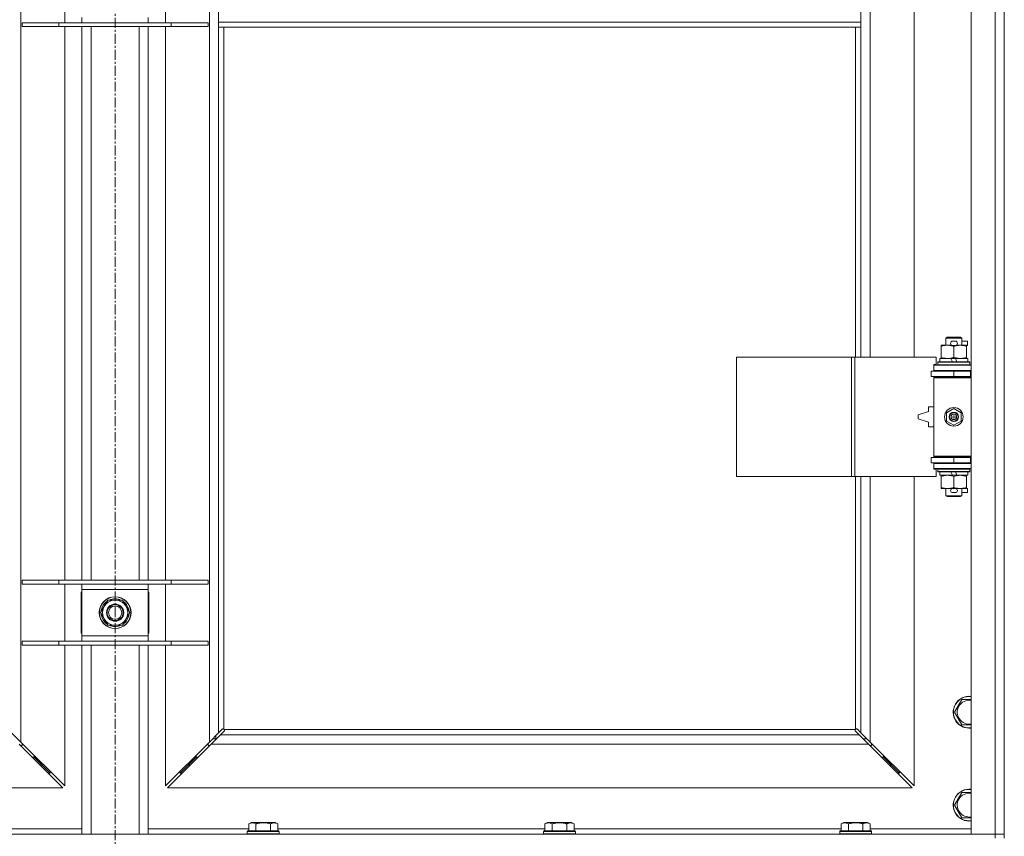
# Model space of a CAD drawing. Units: millimetres. Extents: x 0 to 30619, y -7 to 21000.
# Drawn here: x 21657 to 22399, y 14945 to 15560 of the extents above; entities that cross this region are included whole.
import ezdxf

# ---------------------------------------------------------------- set-up
doc = ezdxf.new("R2010")
doc.units = ezdxf.units.MM
doc.linetypes.add('K5LT_AXLED', pattern=[12, 7.5, -1.5, 1.5, -1.5])
doc.linetypes.add('K5LT_THIN', pattern=[0])
for name, color, linetype, true_color in [('OSI', 2, 'Continuous', 0xffff00), ('R', 1, 'Continuous', 0xff0000), ('WELDING', 7, 'Continuous', 0xffffff)]:
    doc.layers.add(name, color=color, linetype=linetype, true_color=true_color)

msp = doc.modelspace()

# ---------------------------------------------------------------- linework, layer by layer
at = {"layer": 'OSI', "color": 30, "linetype": 'K5LT_AXLED', "lineweight": 18, "true_color": 0xff8000}
msp.add_line((21729.4, 13465.89), (21729.4, 16818.89), dxfattribs=at)
at = {"layer": 'R', "color": 7, "linetype": 'K5LT_THIN', "lineweight": 18}
for p, q in [((22374.4, 14946.34), (22374.4, 16212.34)), ((22392.4, 14946.34), (22392.4, 16212.34)), ((22399.4, 16212.34), (22399.4, 14946.34)), ((21658.4, 16142.92), (21658.4, 15015.75)), ((21800.4, 15015.75), (21800.4, 16142.92)), ((22298.4, 15852.84), (22298.4, 15305.84)), ((22331.4, 15305.84), (22331.4, 15852.84)), ((21691.4, 15557.84), (21691.4, 15600.84)), ((21767.4, 15600.84), (21767.4, 15557.84)), ((21807.4, 15558.34), (21807.4, 15600.34)), ((22291.4, 15558.34), (22291.4, 15600.34)), ((21704.4, 15557.84), (21704.4, 15561.84)), ((21754.4, 15561.84), (21754.4, 15557.84)), ((22291.4, 15558.34), (21807.4, 15558.34)), ((21807.4, 15554.34), (21807.4, 15558.34)), ((22291.4, 15554.34), (22291.4, 15558.34)), ((21659.4, 15557.84), (21659.4, 15554.84)), ((21687.09, 15557.84), (21659.4, 15557.84)), ((21687.09, 15554.84), (21659.4, 15554.84)), ((21687.09, 15557.84), (21687.09, 15554.84)), ((21771.71, 15557.84), (21687.09, 15557.84)), ((21771.71, 15554.84), (21687.09, 15554.84)), ((21691.4, 15137.84), (21691.4, 15554.84)), ((21704.4, 15137.84), (21704.4, 15554.84)), ((21711.4, 15137.84), (21711.4, 15554.84)), ((21747.4, 15137.84), (21747.4, 15554.84)), ((21754.4, 15137.84), (21754.4, 15554.84)), ((21767.4, 15554.84), (21767.4, 15137.84)), ((21771.71, 15557.84), (21771.71, 15554.84)), ((21799.4, 15557.84), (21771.71, 15557.84)), ((21799.4, 15554.84), (21771.71, 15554.84)), ((21799.4, 15557.84), (21799.4, 15554.84)), ((22291.4, 15554.34), (21807.4, 15554.34)), ((21807.4, 15554.34), (21807.4, 15022.75)), ((21811.4, 15554.34), (21811.4, 15025.59)), ((22287.4, 15305.84), (22287.4, 15554.34)), ((22291.4, 15305.84), (22291.4, 15554.34)), ((22355.4, 15320.26), (22356.4, 15320.84)), ((22366.4, 15320.84), (22356.4, 15320.84)), ((22367.4, 15320.26), (22366.4, 15320.84)), ((22351.9, 15313.99), (22351.9, 15314.84)), ((22351.9, 15314.84), (22356.65, 15314.84)), ((22351.9, 15313.99), (22351.9, 15305.68)), ((22367.4, 15320.26), (22355.4, 15320.26)), ((22355.4, 15320.26), (22355.4, 15314.84)), ((22356.65, 15314.84), (22359.95, 15314.84)), ((22360.5, 15317.94), (22362.5, 15317.94)), ((22360.5, 15314.74), (22362.5, 15314.74)), ((22361.4, 15313.99), (22361.4, 15305.68)), ((22363.06, 15314.84), (22366.15, 15314.84)), ((22366.15, 15314.84), (22370.9, 15314.84)), ((22367.4, 15320.26), (22367.4, 15314.84)), ((22367.4, 15317.94), (22371.6, 15317.94)), ((22370.9, 15314.84), (22370.9, 15313.99)), ((22370.9, 15314.74), (22371.6, 15314.74)), ((22370.9, 15313.99), (22370.9, 15305.68)), ((22371.6, 15317.94), (22371.6, 15314.74)), ((22197.69, 15215.84), (22197.69, 15305.84)), ((22197.69, 15305.84), (22284.37, 15305.84)), ((22284.37, 15215.84), (22284.37, 15305.84)), ((22284.37, 15305.84), (22286.72, 15305.84)), ((22286.72, 15305.84), (22348.1, 15305.84)), ((22286.72, 15215.84), (22286.72, 15305.84)), ((22348.1, 15300.34), (22348.1, 15305.84)), ((22346.4, 15300.34), (22348.1, 15300.34)), ((22346.4, 15299.84), (22346.4, 15300.34)), ((22346.4, 15299.84), (22374.4, 15299.84)), ((22346.4, 15295.84), (22346.4, 15299.84)), ((22349.4, 15302.04), (22349.58, 15302.34)), ((22349.4, 15302.04), (22349.4, 15300.14)), ((22373.4, 15302.04), (22349.4, 15302.04)), ((22373.4, 15300.14), (22349.4, 15300.14)), ((22349.4, 15300.14), (22349.58, 15299.84)), ((22373.23, 15302.34), (22349.58, 15302.34)), ((22350.9, 15304.84), (22350.9, 15302.34)), ((22359.23, 15304.84), (22350.9, 15304.84)), ((22351.9, 15304.84), (22351.9, 15305.68)), ((22360.39, 15302.34), (22359.23, 15304.84)), ((22362.54, 15304.84), (22359.23, 15304.84)), ((22363.7, 15302.34), (22362.54, 15304.84)), ((22371.9, 15304.84), (22362.54, 15304.84)), ((22370.9, 15305.68), (22370.9, 15304.84)), ((22371.9, 15304.84), (22371.9, 15302.34)), ((22373.4, 15302.04), (22373.23, 15302.34)), ((22373.4, 15300.14), (22373.23, 15299.84)), ((22373.4, 15302.04), (22373.4, 15300.14)), ((22344.4, 15291.34), (22344.4, 15295.34)), ((22344.4, 15295.34), (22361.4, 15295.34)), ((22344.4, 15291.34), (22361.4, 15291.34)), ((22346.4, 15295.84), (22374.4, 15295.84)), ((22346.4, 15295.34), (22346.4, 15295.84)), ((22346.4, 15290.34), (22346.4, 15291.34)), ((22355.4, 15295.84), (22355.4, 15295.34)), ((22355.4, 15291.34), (22355.4, 15290.84)), ((22361.4, 15295.34), (22373.9, 15295.34)), ((22361.4, 15291.34), (22361.4, 15295.34)), ((22361.4, 15291.34), (22373.9, 15291.34)), ((22367.4, 15295.84), (22367.4, 15295.34)), ((22367.4, 15291.34), (22367.4, 15290.84)), ((22373.9, 15291.34), (22373.9, 15295.34)), ((22373.9, 15295.34), (22374.4, 15295.34)), ((22373.9, 15291.34), (22374.4, 15291.34)), ((22399.4, 15295.34), (22399.4, 15291.34)), ((22346.4, 15290.34), (22346.9, 15290.84)), ((22346.4, 15290.34), (22346.4, 15231.34)), ((22374.4, 15290.34), (22346.4, 15290.34)), ((22374.4, 15290.84), (22346.9, 15290.84)), ((22342.4, 15264.84), (22334.4, 15262.34)), ((22334.4, 15262.34), (22334.4, 15259.34)), ((22342.4, 15268.34), (22342.4, 15264.84)), ((22346.4, 15268.34), (22342.4, 15268.34)), ((22355.9, 15264.01), (22361.4, 15267.19)), ((22355.9, 15257.66), (22355.9, 15264.01)), ((22361.4, 15267.19), (22366.9, 15264.01)), ((22366.9, 15264.01), (22366.9, 15257.66)), ((22334.4, 15259.34), (22342.4, 15256.84)), ((22342.4, 15256.84), (22342.4, 15253.34)), ((22361.4, 15254.48), (22355.9, 15257.66)), ((22366.9, 15257.66), (22361.4, 15254.48)), ((22342.4, 15253.34), (22346.4, 15253.34)), ((22361.4, 15230.34), (22344.4, 15230.34)), ((22344.4, 15230.34), (22344.4, 15226.34)), ((22361.4, 15226.34), (22344.4, 15226.34)), ((22374.4, 15231.34), (22346.4, 15231.34)), ((22346.4, 15231.34), (22346.9, 15230.84)), ((22346.4, 15230.34), (22346.4, 15231.34)), ((22346.4, 15225.84), (22346.4, 15226.34)), ((22346.4, 15225.84), (22346.4, 15221.84)), ((22374.4, 15225.84), (22346.4, 15225.84)), ((22374.4, 15230.84), (22346.9, 15230.84)), ((22355.4, 15230.84), (22355.4, 15230.34)), ((22355.4, 15226.34), (22355.4, 15225.84)), ((22373.9, 15230.34), (22361.4, 15230.34)), ((22361.4, 15230.34), (22361.4, 15226.34)), ((22373.9, 15226.34), (22361.4, 15226.34)), ((22367.4, 15230.84), (22367.4, 15230.34)), ((22367.4, 15226.34), (22367.4, 15225.84)), ((22374.4, 15230.34), (22373.9, 15230.34)), ((22373.9, 15230.34), (22373.9, 15226.34)), ((22374.4, 15226.34), (22373.9, 15226.34)), ((22399.4, 15230.34), (22399.4, 15226.34)), ((22374.4, 15221.84), (22346.4, 15221.84)), ((22346.4, 15221.34), (22346.4, 15221.84)), ((22348.1, 15221.34), (22346.4, 15221.34)), ((22348.1, 15215.84), (22348.1, 15221.34)), ((22349.4, 15221.54), (22349.58, 15221.84)), ((22349.4, 15221.54), (22349.4, 15219.64)), ((22373.4, 15221.54), (22349.4, 15221.54)), ((22373.4, 15219.64), (22349.4, 15219.64)), ((22349.4, 15219.64), (22349.58, 15219.34)), ((22373.23, 15219.34), (22349.58, 15219.34)), ((22350.9, 15219.34), (22350.9, 15216.84)), ((22360.39, 15216.84), (22350.9, 15216.84)), ((22351.9, 15215.99), (22351.9, 15216.84)), ((22360.39, 15216.84), (22359.23, 15219.34)), ((22360.39, 15216.84), (22363.7, 15216.84)), ((22363.7, 15216.84), (22362.54, 15219.34)), ((22371.9, 15216.84), (22363.7, 15216.84)), ((22370.9, 15216.84), (22370.9, 15215.99)), ((22371.9, 15219.34), (22371.9, 15216.84)), ((22373.4, 15221.54), (22373.23, 15221.84)), ((22373.4, 15219.64), (22373.23, 15219.34)), ((22373.4, 15221.54), (22373.4, 15219.64)), ((22197.69, 15215.84), (22284.37, 15215.84)), ((22284.37, 15215.84), (22286.72, 15215.84)), ((22286.72, 15215.84), (22348.1, 15215.84)), ((22287.4, 15025.59), (22287.4, 15215.84)), ((22291.4, 15022.75), (22291.4, 15215.84)), ((22298.4, 15215.84), (22298.4, 15015.75)), ((22331.4, 14982.75), (22331.4, 15215.84)), ((22351.9, 15215.99), (22351.9, 15207.68)), ((22361.4, 15215.99), (22361.4, 15207.68)), ((22370.9, 15215.99), (22370.9, 15207.68)), ((22351.9, 15206.84), (22351.9, 15207.68)), ((22356.65, 15206.84), (22351.9, 15206.84)), ((22355.4, 15206.84), (22355.4, 15201.41)), ((22359.95, 15206.84), (22356.65, 15206.84)), ((22360.5, 15206.94), (22362.5, 15206.94)), ((22360.5, 15203.74), (22362.5, 15203.74)), ((22370.9, 15206.84), (22363.06, 15206.84)), ((22367.4, 15206.84), (22367.4, 15201.41)), ((22367.4, 15203.74), (22371.6, 15203.74)), ((22370.9, 15207.68), (22370.9, 15206.84)), ((22370.9, 15206.94), (22371.6, 15206.94)), ((22371.6, 15206.94), (22371.6, 15203.74)), ((22367.4, 15201.41), (22355.4, 15201.41)), ((22355.4, 15201.41), (22356.4, 15200.84)), ((22366.4, 15200.84), (22356.4, 15200.84)), ((22367.4, 15201.41), (22366.4, 15200.84)), ((21687.09, 15137.84), (21659.4, 15137.84)), ((21659.4, 15137.84), (21659.4, 15134.84)), ((21687.09, 15137.84), (21687.09, 15134.84)), ((21771.71, 15137.84), (21687.09, 15137.84)), ((21771.71, 15137.84), (21771.71, 15134.84)), ((21799.4, 15137.84), (21771.71, 15137.84)), ((21799.4, 15137.84), (21799.4, 15134.84)), ((21687.09, 15134.84), (21659.4, 15134.84)), ((21771.71, 15134.84), (21687.09, 15134.84)), ((21691.4, 15091.84), (21691.4, 15134.84)), ((21703.9, 15128.84), (21703.9, 15097.84)), ((21704.4, 15128.84), (21703.9, 15128.84)), ((21704.4, 15130.84), (21704.4, 15134.84)), ((21704.4, 15095.84), (21704.4, 15130.84)), ((21754.4, 15130.84), (21704.4, 15130.84)), ((21754.4, 15134.84), (21754.4, 15130.84)), ((21754.4, 15130.84), (21754.4, 15095.84)), ((21754.9, 15128.84), (21754.4, 15128.84)), ((21754.9, 15097.84), (21754.9, 15128.84)), ((21767.4, 15134.84), (21767.4, 15091.84)), ((21799.4, 15134.84), (21771.71, 15134.84)), ((21718.43, 15113.34), (21723.92, 15122.84)), ((21723.92, 15122.84), (21729.4, 15122.84)), ((21729.4, 15122.84), (21734.89, 15122.84)), ((21734.89, 15122.84), (21740.37, 15113.34)), ((21723.92, 15103.84), (21718.43, 15113.34)), ((21719.09, 15114.47), (21718.97, 15114.47)), ((21719.76, 15115.63), (21719.16, 15115.63)), ((21740.37, 15113.34), (21734.89, 15103.84)), ((21718.95, 15112.32), (21719.02, 15112.32)), ((21729.4, 15103.84), (21723.92, 15103.84)), ((21734.89, 15103.84), (21729.4, 15103.84)), ((21659.4, 15091.84), (21659.4, 15088.84)), ((21687.09, 15091.84), (21659.4, 15091.84)), ((21687.09, 15091.84), (21687.09, 15088.84)), ((21771.71, 15091.84), (21687.09, 15091.84)), ((21703.9, 15097.84), (21704.4, 15097.84)), ((21704.4, 15095.84), (21754.4, 15095.84)), ((21704.4, 15091.84), (21704.4, 15095.84)), ((21754.4, 15097.84), (21754.9, 15097.84)), ((21754.4, 15095.84), (21754.4, 15091.84)), ((21771.71, 15091.84), (21771.71, 15088.84)), ((21799.4, 15091.84), (21771.71, 15091.84)), ((21799.4, 15091.84), (21799.4, 15088.84)), ((21687.09, 15088.84), (21659.4, 15088.84)), ((21771.71, 15088.84), (21687.09, 15088.84)), ((21691.4, 14982.75), (21691.4, 15088.84)), ((21704.4, 14946.34), (21704.4, 15088.84)), ((21711.4, 14946.34), (21711.4, 15088.84)), ((21747.4, 14946.34), (21747.4, 15088.84)), ((21754.4, 14946.34), (21754.4, 15088.84)), ((21767.4, 15088.84), (21767.4, 14982.75)), ((21799.4, 15088.84), (21771.71, 15088.84)), ((22364.68, 15043.09), (22367.42, 15047.84)), ((22361.93, 15038.34), (22364.68, 15043.09)), ((22367.42, 15028.84), (22361.93, 15038.34)), ((21807.4, 15022.75), (21810.12, 15025.47)), ((21811.54, 15024.05), (21808.82, 15021.34)), ((21810.66, 15025.72), (21810.73, 15025.72)), ((21810.7, 15025.72), (21810.7, 15025.72)), ((21811.66, 15025.34), (22287.15, 15025.34)), ((21811.79, 15024.6), (21811.79, 15024.66)), ((22286.97, 15024.9), (22286.97, 15024.9)), ((22287.02, 15024.6), (22287.02, 15024.66)), ((22287.02, 15024.63), (22287.02, 15024.63)), ((22289.99, 15021.34), (22287.27, 15024.05)), ((22288.15, 15025.72), (22288.08, 15025.72)), ((22288.69, 15025.47), (22291.4, 15022.75)), ((22374.4, 15028.84), (22367.42, 15028.84)), ((21651.4, 15022.75), (21658.4, 15015.75)), ((21800.4, 15015.75), (21807.4, 15022.75)), ((21808.82, 15021.34), (21801.82, 15014.34)), ((21802.99, 15018.34), (21805.82, 15018.34)), ((21805.4, 15018.34), (21805.4, 15020.75)), ((21808.82, 15021.34), (22289.99, 15021.34)), ((22296.99, 15014.34), (22289.99, 15021.34)), ((22291.4, 15022.75), (22298.4, 15015.75)), ((22292.99, 15018.34), (22295.82, 15018.34)), ((21689.99, 14981.34), (21656.99, 15014.34)), ((21657.99, 15013.34), (21659.4, 15013.34)), ((21658.4, 15015.75), (21691.4, 14982.75)), ((21659.4, 15013.34), (21659.4, 15014.75)), ((21767.4, 14982.75), (21800.4, 15015.75)), ((21801.82, 15014.34), (21768.82, 14981.34)), ((21799.4, 15014.75), (21799.4, 15013.34)), ((21799.4, 15013.34), (21800.82, 15013.34)), ((22296.99, 15014.34), (21801.82, 15014.34)), ((22329.99, 14981.34), (22296.99, 15014.34)), ((22297.99, 15013.34), (22299.4, 15013.34)), ((22298.4, 15015.75), (22331.4, 14982.75)), ((22299.4, 15013.34), (22299.4, 15014.75)), ((21666.99, 15004.34), (21668.4, 15004.34)), ((21668.4, 15004.34), (21668.4, 15005.75)), ((21668.4, 15004.34), (21674.4, 14998.34)), ((21668.4, 15004.34), (21674.4, 14998.34)), ((21784.4, 14998.34), (21790.4, 15004.34)), ((21784.4, 14998.34), (21790.4, 15004.34)), ((21790.4, 15005.75), (21790.4, 15004.34)), ((21790.4, 15004.34), (21791.82, 15004.34)), ((22306.99, 15004.34), (22308.4, 15004.34)), ((22308.4, 15004.34), (22308.4, 15005.75)), ((22308.4, 15004.34), (22314.4, 14998.34)), ((22308.4, 15004.34), (22314.4, 14998.34)), ((21672.99, 14998.34), (21674.4, 14998.34)), ((21674.4, 14998.34), (21674.4, 14999.75)), ((21674.4, 14998.34), (21680.4, 14992.34)), ((21674.4, 14998.34), (21680.4, 14992.34)), ((21778.4, 14992.34), (21784.4, 14998.34)), ((21778.4, 14992.34), (21784.4, 14998.34)), ((21784.4, 14999.75), (21784.4, 14998.34)), ((21784.4, 14998.34), (21785.82, 14998.34)), ((22312.99, 14998.34), (22314.4, 14998.34)), ((22314.4, 14998.34), (22314.4, 14999.75)), ((22314.4, 14998.34), (22320.4, 14992.34)), ((22314.4, 14998.34), (22320.4, 14992.34)), ((21678.99, 14992.34), (21680.4, 14992.34)), ((21680.4, 14992.34), (21680.4, 14993.75)), ((21778.4, 14993.75), (21778.4, 14992.34)), ((21778.4, 14992.34), (21779.82, 14992.34)), ((22318.99, 14992.34), (22320.4, 14992.34)), ((22320.4, 14992.34), (22320.4, 14993.75)), ((21128.82, 14981.34), (21689.99, 14981.34)), ((21768.82, 14981.34), (22329.99, 14981.34)), ((22361.93, 14968.34), (22364.68, 14973.09)), ((22364.68, 14973.09), (22367.42, 14977.84)), ((22367.42, 14977.84), (22374.4, 14977.84)), ((22367.42, 14958.84), (22361.93, 14968.34)), ((21628.77, 14950.34), (21704.4, 14950.34)), ((21754.4, 14950.34), (21830.03, 14950.34)), ((21830.03, 14954.18), (21832.03, 14955.34)), ((21830.03, 14954.18), (21830.03, 14948.84)), ((21849.98, 14955.34), (21832.03, 14955.34)), ((21835.52, 14954.18), (21835.52, 14948.84)), ((21846.49, 14954.18), (21846.49, 14948.84)), ((21851.97, 14954.18), (21849.98, 14955.34)), ((21851.97, 14954.18), (21851.97, 14948.84)), ((21851.97, 14950.34), (22053.23, 14950.34)), ((22053.23, 14954.18), (22055.23, 14955.34)), ((22053.23, 14954.18), (22053.23, 14948.84)), ((22073.18, 14955.34), (22055.23, 14955.34)), ((22058.72, 14954.18), (22058.72, 14948.84)), ((22069.69, 14954.18), (22069.69, 14948.84)), ((22075.17, 14954.18), (22073.18, 14955.34)), ((22075.17, 14954.18), (22075.17, 14948.84)), ((22075.17, 14950.34), (22276.43, 14950.34)), ((22276.43, 14954.18), (22278.43, 14955.34)), ((22276.43, 14954.18), (22276.43, 14948.84)), ((22296.38, 14955.34), (22278.43, 14955.34)), ((22281.92, 14954.18), (22281.92, 14948.84)), ((22292.89, 14954.18), (22292.89, 14948.84)), ((22298.37, 14954.18), (22296.38, 14955.34)), ((22298.37, 14954.18), (22298.37, 14948.84)), ((22298.37, 14950.34), (22374.4, 14950.34)), ((21066.4, 14946.34), (22392.4, 14946.34)), ((21829, 14948.54), (21829.18, 14948.84)), ((21829, 14948.54), (21829, 14946.64)), ((21853, 14948.54), (21829, 14948.54)), ((21853, 14946.64), (21829, 14946.64)), ((21829, 14946.64), (21829.18, 14946.34)), ((21852.83, 14948.84), (21829.18, 14948.84)), ((21853, 14948.54), (21852.83, 14948.84)), ((21853, 14946.64), (21852.83, 14946.34)), ((21853, 14948.54), (21853, 14946.64)), ((22052.2, 14948.54), (22052.38, 14948.84)), ((22052.2, 14948.54), (22052.2, 14946.64)), ((22076.2, 14948.54), (22052.2, 14948.54)), ((22076.2, 14946.64), (22052.2, 14946.64)), ((22052.2, 14946.64), (22052.38, 14946.34)), ((22076.03, 14948.84), (22052.38, 14948.84)), ((22076.2, 14948.54), (22076.03, 14948.84)), ((22076.2, 14946.64), (22076.03, 14946.34)), ((22076.2, 14948.54), (22076.2, 14946.64)), ((22275.4, 14948.54), (22275.58, 14948.84)), ((22275.4, 14948.54), (22275.4, 14946.64)), ((22299.4, 14948.54), (22275.4, 14948.54)), ((22299.4, 14946.64), (22275.4, 14946.64)), ((22275.4, 14946.64), (22275.58, 14946.34)), ((22299.23, 14948.84), (22275.58, 14948.84)), ((22299.4, 14948.54), (22299.23, 14948.84)), ((22299.4, 14946.64), (22299.23, 14946.34)), ((22299.4, 14948.54), (22299.4, 14946.64)), ((22392.4, 14946.34), (22374.4, 14946.34)), ((22392.4, 14946.34), (22399.4, 14946.34)), ((22392.4, 14943.34), (22392.4, 14946.34)), ((22399.4, 14946.34), (22392.4, 14946.34)), ((22399.4, 14943.34), (22399.4, 14946.34))]:
    msp.add_line(p, q, dxfattribs=at)
for centre, radius in [((22361.4, 15260.84), 7), ((22361.4, 15260.84), 3.49), ((22361.4, 15260.84), 3.49), ((22361.4, 15260.84), 3.25), ((22361.4, 15260.84), 3.19), ((22361.4, 15260.84), 3.19), ((22361.4, 15260.84), 2.1), ((22361.4, 15260.84), 0.9), ((21729.4, 15113.34), 12), ((21729.4, 15113.34), 11.83), ((21729.4, 15113.34), 6.5), ((21729.4, 15113.34), 6), ((21729.4, 15113.34), 5)]:
    msp.add_circle(centre, radius, dxfattribs=at)
for centre, radius, start, end in [((22360.5, 15316.34), 1.6, 90, 270), ((22362.5, 15316.34), 1.6, 270, 90), ((22374.4, 15287.34), 8, 150, 151.04498), ((22374.4, 15287.34), 4, 90, 118.95502), ((22374.4, 15234.34), 8, 208.95502, 210), ((22374.4, 15234.34), 4, 241.04498, 270), ((22360.5, 15205.34), 1.6, 90, 270), ((22362.5, 15205.34), 1.6, 270, 90), ((21729.4, 15113.34), 10.5, 124.79123, 167.35895), ((21729.4, 15113.34), 9.5, 90, 270), ((21729.4, 15113.34), 10.5, 64.79123, 115.20877), ((21729.4, 15113.34), 9.5, 270, 90), ((21729.4, 15113.34), 10.5, 4.79123, 55.20877), ((21729.4, 15073.34), 52.5, 118.43689, 119.05928), ((21729.4, 15073.34), 47.5, 121.75686, 122.46892), ((21729.4, 15113.34), 10.5, 167.35895, 173.81052), ((21729.4, 15073.34), 52.5, 60.94072, 61.56311), ((21729.4, 15073.34), 47.5, 57.53108, 58.24314), ((21729.4, 15113.34), 10.5, 185.53239, 235.20877), ((21729.4, 15113.34), 10.5, 304.79123, 355.20877), ((21729.4, 15113.34), 10.5, 244.79123, 295.20877), ((22372.9, 15038.34), 12, 82.81924, 150), ((22372.9, 15038.34), 11.83, 82.71351, 150), ((22372.9, 15038.34), 8.97, 80.37625, 150), ((22372.9, 15038.34), 12, 150, 277.18076), ((22372.9, 15038.34), 11.83, 150, 277.28649), ((22372.9, 15038.34), 8.97, 150, 279.62375), ((21810.84, 15024.77), 1, 34.4499, 55.5501), ((22287.97, 15024.77), 1, 124.4499, 145.5501), ((22372.9, 14968.34), 12, 82.81924, 150), ((22372.9, 14968.34), 11.83, 82.71351, 150), ((22372.9, 14968.34), 12, 150, 277.18076), ((22372.9, 14968.34), 11.83, 150, 277.28649), ((22372.9, 14968.34), 8.97, 150, 279.62375), ((22372.9, 14968.34), 8.97, 80.37625, 150)]:
    msp.add_arc(centre, radius, start, end, dxfattribs=at)
at = {"layer": 'WELDING', "color": 7, "linetype": 'K5LT_THIN', "lineweight": 18}
for p, q in [((22367.42, 15047.84), (22374.4, 15047.84)), ((21810.12, 15025.47), (21810.3, 15025.61)), ((21810.3, 15025.61), (21810.49, 15025.69)), ((21810.49, 15025.69), (21810.7, 15025.72)), ((21810.7, 15025.72), (21810.73, 15025.72)), ((21810.81, 15025.75), (21810.73, 15025.72)), ((21810.89, 15025.76), (21810.81, 15025.75)), ((21811.05, 15025.72), (21810.85, 15025.76)), ((21810.97, 15025.77), (21810.89, 15025.76)), ((21811.12, 15025.75), (21810.97, 15025.77)), ((21811.23, 15025.67), (21811.05, 15025.72)), ((21811.27, 15025.69), (21811.12, 15025.75)), ((21811.4, 15025.59), (21811.23, 15025.67)), ((21811.4, 15025.59), (21811.27, 15025.69)), ((21811.67, 15024.23), (21811.54, 15024.05)), ((21811.76, 15025.2), (21811.66, 15025.34)), ((21811.74, 15025.16), (21811.66, 15025.34)), ((21811.76, 15024.42), (21811.67, 15024.23)), ((21811.79, 15024.98), (21811.74, 15025.16)), ((21811.82, 15025.05), (21811.76, 15025.2)), ((21811.79, 15024.63), (21811.76, 15024.42)), ((21811.83, 15024.78), (21811.79, 15024.98)), ((21811.79, 15024.66), (21811.79, 15024.63)), ((21811.84, 15024.9), (21811.82, 15025.05)), ((22286.99, 15025.05), (22286.97, 15024.9)), ((22286.97, 15024.9), (22286.98, 15024.82)), ((22287.02, 15024.98), (22286.98, 15024.78)), ((22286.98, 15024.82), (22286.99, 15024.74)), ((22287.05, 15025.2), (22286.99, 15025.05)), ((22286.99, 15024.74), (22287.02, 15024.66)), ((22287.07, 15025.16), (22287.02, 15024.98)), ((22287.02, 15024.63), (22287.02, 15024.66)), ((22287.05, 15024.42), (22287.02, 15024.63)), ((22287.15, 15025.34), (22287.05, 15025.2)), ((22287.13, 15024.23), (22287.05, 15024.42)), ((22287.15, 15025.34), (22287.07, 15025.16)), ((22287.27, 15024.05), (22287.13, 15024.23)), ((22287.54, 15025.69), (22287.4, 15025.59)), ((22287.58, 15025.67), (22287.4, 15025.59)), ((22287.69, 15025.75), (22287.54, 15025.69)), ((22287.76, 15025.72), (22287.58, 15025.67)), ((22287.84, 15025.77), (22287.69, 15025.75)), ((22287.96, 15025.76), (22287.76, 15025.72)), ((22288.08, 15025.72), (22288.11, 15025.72)), ((22288.11, 15025.72), (22288.32, 15025.69)), ((22288.32, 15025.69), (22288.51, 15025.61)), ((22288.51, 15025.61), (22288.69, 15025.47)), ((22374.4, 14958.84), (22367.42, 14958.84))]:
    msp.add_line(p, q, dxfattribs=at)
for centre, radius, start, end in [((21728.87, 15053.87), 73.33, 109.48998, 109.90494), ((21731.22, 15054.91), 72.28, 70.87545, 71.29439), ((21811.24, 15024.9), 0.595, 335.94988, 359.92186), ((22287.84, 15025.18), 0.595, 65.94988, 89.92186)]:
    msp.add_arc(centre, radius, start, end, dxfattribs=at)
for points, knots in [([(22356.65, 15314.84), (22356.35, 15314.84), (22355.73, 15314.81), (22354.97, 15314.73), (22354.1, 15314.59), (22353.13, 15314.37), (22352.32, 15314.12), (22351.9, 15313.99)], [0, 0, 0, 0, 1.523216, 3.057663, 3.814901, 5.878539, 8, 8, 8, 8]), ([(22361.4, 15313.99), (22360.98, 15314.13), (22360.23, 15314.35), (22359.23, 15314.58), (22358.41, 15314.72), (22357.66, 15314.8), (22357.08, 15314.83), (22356.75, 15314.84), (22356.65, 15314.84)], [0, 0, 0, 0, 2.494996, 4.309231, 5.73815, 7.133977, 8.472011, 9, 9, 9, 9]), ([(22366.15, 15314.84), (22365.94, 15314.84), (22365.51, 15314.82), (22364.86, 15314.77), (22364.23, 15314.69), (22363.43, 15314.55), (22362.49, 15314.33), (22361.76, 15314.1), (22361.4, 15313.99)], [0, 0, 0, 0, 1.192024, 2.404251, 3.60809, 4.765234, 6.955738, 9, 9, 9, 9]), ([(22370.9, 15313.99), (22370.41, 15314.15), (22369.65, 15314.38), (22368.68, 15314.59), (22368.01, 15314.7), (22367.39, 15314.78), (22366.77, 15314.83), (22366.36, 15314.84), (22366.15, 15314.84)], [0, 0, 0, 0, 2.905563, 4.375924, 5.511195, 6.679161, 7.850161, 9, 9, 9, 9]), ([(22351.9, 15305.68), (22352.48, 15305.49), (22353.33, 15305.25), (22354.44, 15305.02), (22355.16, 15304.92), (22355.9, 15304.85), (22356.38, 15304.84), (22356.65, 15304.84)], [0, 0, 0, 0, 3.005828, 4.318193, 5.5895, 6.632109, 8, 8, 8, 8]), ([(22356.65, 15304.84), (22356.98, 15304.84), (22357.52, 15304.86), (22358.37, 15304.95), (22359.28, 15305.09), (22360.32, 15305.34), (22361.05, 15305.57), (22361.4, 15305.68)], [0, 0, 0, 0, 1.597458, 2.676777, 4.235764, 6.182879, 8, 8, 8, 8]), ([(22361.4, 15305.68), (22361.96, 15305.5), (22362.78, 15305.26), (22363.78, 15305.06), (22364.37, 15304.96), (22364.89, 15304.9), (22365.49, 15304.85), (22366.1, 15304.83), (22366.72, 15304.84), (22367.17, 15304.88), (22367.67, 15304.92), (22368.3, 15305.01), (22369.44, 15305.24), (22370.33, 15305.49), (22370.9, 15305.68)], [0, 0, 0, 0, 2.72415, 3.912285, 4.716446, 5.530362, 6.353984, 7.500189, 8.40607, 9.211142, 9.605533, 10.761675, 12.184093, 15, 15, 15, 15]), ([(22356.65, 15216.84), (22356.35, 15216.84), (22355.73, 15216.81), (22354.97, 15216.73), (22354.1, 15216.59), (22353.13, 15216.37), (22352.32, 15216.12), (22351.9, 15215.99)], [0, 0, 0, 0, 1.523216, 3.057663, 3.814901, 5.878539, 8, 8, 8, 8]), ([(22361.4, 15215.99), (22360.98, 15216.13), (22360.23, 15216.35), (22359.23, 15216.58), (22358.41, 15216.72), (22357.66, 15216.8), (22357.08, 15216.83), (22356.75, 15216.84), (22356.65, 15216.84)], [0, 0, 0, 0, 2.494996, 4.309231, 5.73815, 7.133977, 8.472011, 9, 9, 9, 9]), ([(22366.15, 15216.84), (22365.94, 15216.84), (22365.51, 15216.82), (22364.86, 15216.77), (22364.23, 15216.69), (22363.43, 15216.55), (22362.49, 15216.33), (22361.76, 15216.1), (22361.4, 15215.99)], [0, 0, 0, 0, 1.192024, 2.404251, 3.60809, 4.765234, 6.955738, 9, 9, 9, 9]), ([(22370.9, 15215.99), (22370.41, 15216.15), (22369.65, 15216.38), (22368.68, 15216.59), (22368.01, 15216.7), (22367.39, 15216.78), (22366.77, 15216.83), (22366.36, 15216.84), (22366.15, 15216.84)], [0, 0, 0, 0, 2.905563, 4.375924, 5.511195, 6.679161, 7.850161, 9, 9, 9, 9]), ([(22351.9, 15207.68), (22352.48, 15207.49), (22353.33, 15207.25), (22354.44, 15207.02), (22355.16, 15206.92), (22355.9, 15206.85), (22356.38, 15206.84), (22356.65, 15206.84)], [0, 0, 0, 0, 3.005828, 4.318193, 5.5895, 6.632109, 8, 8, 8, 8]), ([(22356.65, 15206.84), (22356.98, 15206.84), (22357.52, 15206.86), (22358.37, 15206.95), (22359.28, 15207.09), (22360.32, 15207.34), (22361.05, 15207.57), (22361.4, 15207.68)], [0, 0, 0, 0, 1.597458, 2.676777, 4.235764, 6.182879, 8, 8, 8, 8]), ([(22361.4, 15207.68), (22361.96, 15207.5), (22362.78, 15207.26), (22363.78, 15207.06), (22364.37, 15206.96), (22364.89, 15206.9), (22365.49, 15206.85), (22366.1, 15206.83), (22366.72, 15206.84), (22367.17, 15206.88), (22367.67, 15206.92), (22368.3, 15207.01), (22369.44, 15207.24), (22370.33, 15207.49), (22370.9, 15207.68)], [0, 0, 0, 0, 2.72415, 3.912285, 4.716446, 5.530362, 6.353984, 7.500189, 8.40607, 9.211142, 9.605533, 10.761675, 12.184093, 15, 15, 15, 15]), ([(21835.52, 14954.18), (21835.2, 14954.37), (21834.76, 14954.59), (21834.26, 14954.77), (21834, 14954.86), (21833.7, 14954.93), (21833.32, 14955), (21832.93, 14955.03), (21832.53, 14955.03), (21832.13, 14954.99), (21831.68, 14954.89), (21830.97, 14954.68), (21830.43, 14954.41), (21830.03, 14954.18)], [0, 0, 0, 0, 2.548637, 3.393886, 3.820302, 4.557043, 5.628317, 6.750839, 7.483164, 8.644096, 9.785804, 10.891414, 14, 14, 14, 14]), ([(21846.49, 14954.18), (21846.25, 14954.25), (21845.63, 14954.42), (21844.51, 14954.69), (21843.39, 14954.87), (21842.43, 14954.97), (21841.79, 14955.02), (21841.29, 14955.03), (21840.93, 14955.03), (21840.59, 14955.03), (21840.2, 14955.01), (21839.74, 14954.98), (21839.28, 14954.94), (21838.64, 14954.87), (21837.62, 14954.71), (21836.52, 14954.46), (21835.76, 14954.25), (21835.52, 14954.18)], [0, 0, 0, 0, 2.896048, 7.635036, 13.675312, 16.352744, 19.030177, 21.193346, 22.27493, 23.356515, 25.164905, 26.973294, 28.781684, 30.590074, 34.691771, 40.985529, 43.953237, 43.953237, 43.953237, 43.953237]), ([(21851.97, 14954.18), (21851.65, 14954.37), (21851.25, 14954.57), (21850.75, 14954.76), (21850.49, 14954.84), (21850.22, 14954.92), (21849.93, 14954.98), (21849.61, 14955.02), (21849.25, 14955.04), (21848.9, 14955.02), (21848.58, 14954.98), (21848.23, 14954.92), (21847.79, 14954.79), (21847.2, 14954.56), (21846.75, 14954.33), (21846.49, 14954.18)], [0, 0, 0, 0, 2.912728, 3.529104, 4.366059, 5.20805, 5.90491, 6.841792, 7.999747, 8.992853, 9.878966, 10.753647, 12.031595, 13.665019, 16, 16, 16, 16]), ([(22058.72, 14954.18), (22058.4, 14954.37), (22057.96, 14954.59), (22057.46, 14954.77), (22057.2, 14954.86), (22056.9, 14954.93), (22056.52, 14955), (22056.13, 14955.03), (22055.73, 14955.03), (22055.33, 14954.99), (22054.88, 14954.89), (22054.17, 14954.68), (22053.63, 14954.41), (22053.23, 14954.18)], [0, 0, 0, 0, 2.548637, 3.393886, 3.820302, 4.557043, 5.628317, 6.750839, 7.483164, 8.644096, 9.785804, 10.891414, 14, 14, 14, 14]), ([(22069.69, 14954.18), (22069.45, 14954.25), (22068.83, 14954.42), (22067.71, 14954.69), (22066.59, 14954.87), (22065.63, 14954.97), (22064.99, 14955.02), (22064.49, 14955.03), (22064.13, 14955.03), (22063.79, 14955.03), (22063.4, 14955.01), (22062.94, 14954.98), (22062.48, 14954.94), (22061.84, 14954.87), (22060.82, 14954.71), (22059.72, 14954.46), (22058.96, 14954.25), (22058.72, 14954.18)], [0, 0, 0, 0, 2.896048, 7.635036, 13.675312, 16.352744, 19.030177, 21.193346, 22.27493, 23.356515, 25.164905, 26.973294, 28.781684, 30.590074, 34.691771, 40.985529, 43.953237, 43.953237, 43.953237, 43.953237]), ([(22075.17, 14954.18), (22074.85, 14954.37), (22074.45, 14954.57), (22073.95, 14954.76), (22073.69, 14954.84), (22073.42, 14954.92), (22073.13, 14954.98), (22072.81, 14955.02), (22072.45, 14955.04), (22072.1, 14955.02), (22071.78, 14954.98), (22071.43, 14954.92), (22070.99, 14954.79), (22070.4, 14954.56), (22069.95, 14954.33), (22069.69, 14954.18)], [0, 0, 0, 0, 2.912728, 3.529104, 4.366059, 5.20805, 5.90491, 6.841792, 7.999747, 8.992853, 9.878966, 10.753647, 12.031595, 13.665019, 16, 16, 16, 16]), ([(22281.92, 14954.18), (22281.6, 14954.37), (22281.16, 14954.59), (22280.66, 14954.77), (22280.4, 14954.86), (22280.1, 14954.93), (22279.72, 14955), (22279.33, 14955.03), (22278.93, 14955.03), (22278.53, 14954.99), (22278.08, 14954.89), (22277.37, 14954.68), (22276.83, 14954.41), (22276.43, 14954.18)], [0, 0, 0, 0, 2.548637, 3.393886, 3.820302, 4.557043, 5.628317, 6.750839, 7.483164, 8.644096, 9.785804, 10.891414, 14, 14, 14, 14]), ([(22292.89, 14954.18), (22292.65, 14954.25), (22292.03, 14954.42), (22290.91, 14954.69), (22289.79, 14954.87), (22288.83, 14954.97), (22288.19, 14955.02), (22287.69, 14955.03), (22287.33, 14955.03), (22286.99, 14955.03), (22286.6, 14955.01), (22286.14, 14954.98), (22285.68, 14954.94), (22285.04, 14954.87), (22284.02, 14954.71), (22282.92, 14954.46), (22282.16, 14954.25), (22281.92, 14954.18)], [0, 0, 0, 0, 2.896048, 7.635036, 13.675312, 16.352744, 19.030177, 21.193346, 22.27493, 23.356515, 25.164905, 26.973294, 28.781684, 30.590074, 34.691771, 40.985529, 43.953237, 43.953237, 43.953237, 43.953237]), ([(22298.37, 14954.18), (22298.05, 14954.37), (22297.65, 14954.57), (22297.15, 14954.76), (22296.89, 14954.84), (22296.62, 14954.92), (22296.33, 14954.98), (22296.01, 14955.02), (22295.65, 14955.04), (22295.3, 14955.02), (22294.98, 14954.98), (22294.63, 14954.92), (22294.19, 14954.79), (22293.6, 14954.56), (22293.15, 14954.33), (22292.89, 14954.18)], [0, 0, 0, 0, 2.912728, 3.529104, 4.366059, 5.20805, 5.90491, 6.841792, 7.999747, 8.992853, 9.878966, 10.753647, 12.031595, 13.665019, 16, 16, 16, 16])]:
    msp.add_open_spline(points, degree=3, knots=knots, dxfattribs=at)

doc.saveas('drawing.dxf')
